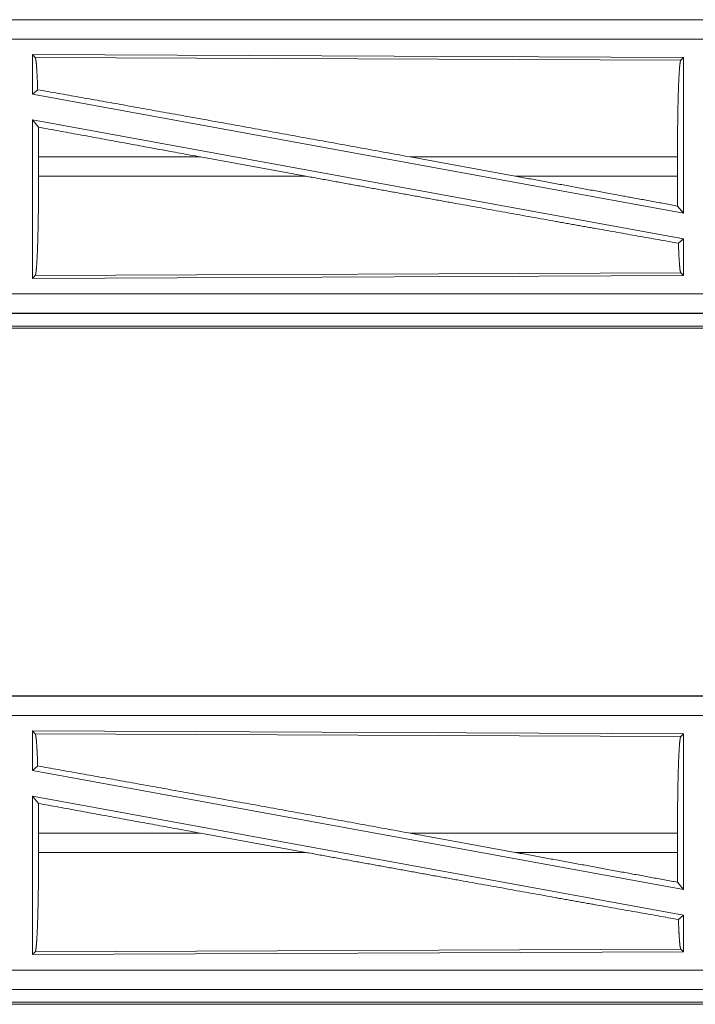
# Model space of a CAD drawing. Units: inches. Extents: x 77 to 139, y 18 to 147.
# Drawn here: x 117 to 119, y 30 to 33 of the extents above; entities that cross this region are included whole.
import ezdxf

# ---------------------------------------------------------------- set-up
doc = ezdxf.new("R2010")
doc.units = ezdxf.units.IN
doc.header["$MEASUREMENT"] = 0
doc.layers.add('cgm', color=7, linetype='Continuous', true_color=0xffffff)

msp = doc.modelspace()

# ---------------------------------------------------------------- linework, layer by layer
at = {"layer": 'cgm', "color": 7, "linetype": 'Continuous', "lineweight": 18}
for p, q in [((119.7681, 32.5895), (114.2366, 32.5895)), ((114.2366, 32.5891), (118.7282, 32.5891)), ((114.2366, 32.5391), (118.7282, 32.5391)), ((116.9508, 32.499), (116.9508, 32.3969)), ((116.9508, 32.499), (118.635, 32.4917)), ((116.9581, 32.4917), (116.9508, 32.499)), ((116.9581, 32.4917), (118.6277, 32.4844)), ((118.6277, 32.4844), (118.635, 32.4917)), ((118.635, 32.4917), (118.635, 32.089)), ((116.9508, 32.3969), (116.9644, 32.4083)), ((116.9508, 32.3969), (118.635, 32.089)), ((116.9508, 32.33), (118.635, 32.0221)), ((116.9508, 32.33), (116.9508, 31.92)), ((116.9508, 32.33), (116.9664, 32.3114)), ((116.9668, 32.2344), (116.9668, 32.1846)), ((117.3854, 32.2344), (116.9668, 32.2344)), ((117.3854, 32.2344), (117.6579, 32.1846)), ((117.9277, 32.2344), (118.1998, 32.1846)), ((118.6193, 32.2344), (117.9277, 32.2344)), ((118.6193, 32.2344), (118.6193, 32.1846)), ((116.9668, 32.1846), (117.6579, 32.1846)), ((118.1998, 32.1846), (118.6193, 32.1846)), ((118.6197, 32.1073), (118.635, 32.089)), ((118.6217, 32.011), (118.635, 32.0221)), ((118.635, 32.0221), (118.635, 31.9273)), ((118.635, 31.9273), (116.9508, 31.92)), ((116.9508, 31.92), (116.9581, 31.9273)), ((118.6277, 31.9346), (116.9581, 31.9273)), ((118.635, 31.9273), (118.6277, 31.9346)), ((118.7282, 31.8799), (113.9928, 31.8799)), ((113.9928, 31.8299), (118.7282, 31.8299)), ((119.7681, 31.8295), (113.9928, 31.8295)), ((113.9928, 31.7915), (119.7681, 31.7915)), ((119.2023, 31.7968), (113.9981, 31.7968)), ((119.7681, 30.8395), (114.2366, 30.8395)), ((114.2366, 30.8391), (118.7282, 30.8391)), ((114.2366, 30.7891), (118.7282, 30.7891)), ((116.9508, 30.749), (116.9508, 30.6469)), ((116.9508, 30.749), (118.635, 30.7417)), ((116.9581, 30.7417), (116.9508, 30.749)), ((116.9581, 30.7417), (118.6277, 30.7344)), ((118.6277, 30.7344), (118.635, 30.7417)), ((118.635, 30.7417), (118.635, 30.339)), ((116.9508, 30.6469), (116.9644, 30.6583)), ((116.9508, 30.6469), (118.635, 30.339)), ((116.9508, 30.58), (118.635, 30.2721)), ((116.9508, 30.58), (116.9508, 30.17)), ((116.9508, 30.58), (116.9664, 30.5614)), ((116.9668, 30.4844), (116.9668, 30.4346)), ((117.3854, 30.4844), (116.9668, 30.4844)), ((117.3854, 30.4844), (117.6579, 30.4346)), ((117.9277, 30.4844), (118.1998, 30.4346)), ((118.6193, 30.4844), (117.9277, 30.4844)), ((118.6193, 30.4844), (118.6193, 30.4346)), ((116.9668, 30.4346), (117.6579, 30.4346)), ((118.1998, 30.4346), (118.6193, 30.4346)), ((118.6197, 30.3573), (118.635, 30.339)), ((118.6217, 30.261), (118.635, 30.2721)), ((118.635, 30.2721), (118.635, 30.1773)), ((118.635, 30.1773), (116.9508, 30.17)), ((116.9508, 30.17), (116.9581, 30.1773)), ((118.6277, 30.1846), (116.9581, 30.1773)), ((118.635, 30.1773), (118.6277, 30.1846)), ((118.7282, 30.1299), (113.9928, 30.1299)), ((113.9928, 30.0799), (118.7282, 30.0799)), ((119.7681, 30.0795), (113.9928, 30.0795)), ((113.9928, 30.0415), (119.7681, 30.0415)), ((119.2023, 30.0468), (113.9981, 30.0468))]:
    msp.add_line(p, q, dxfattribs=at)
for points, knots in [([(116.9644, 32.4083), (116.9634, 32.4361), (116.9622, 32.4589), (116.9609, 32.476), (116.9595, 32.487), (116.9581, 32.4917)], [0, 0, 0.332431, 0.604446, 0.809207, 0.941823, 1, 1]), ([(118.6193, 32.2344), (118.6194, 32.2769), (118.6198, 32.3181), (118.6204, 32.357), (118.6212, 32.3922), (118.6223, 32.4229), (118.6235, 32.4481), (118.6248, 32.4671), (118.6262, 32.4793), (118.6277, 32.4844)], [0, 0, 0.169673, 0.334425, 0.489466, 0.630309, 0.752864, 0.853601, 0.929611, 0.978749, 1, 1]), ([(117.9277, 32.2344), (117.669, 32.2816), (117.4165, 32.3273), (117.1788, 32.3701), (116.9644, 32.4083)], [0, 0, 0.268619, 0.530824, 0.777478, 1, 1]), ([(116.9668, 32.2344), (116.9667, 32.2733), (116.9664, 32.3114)], [0, 0, 0.505808, 1, 1]), ([(116.9581, 31.9273), (116.9596, 31.9326), (116.9611, 31.9452), (116.9625, 31.9647), (116.9637, 31.9906), (116.9648, 32.0222), (116.9656, 32.0585), (116.9663, 32.0984), (116.9667, 32.1409), (116.9668, 32.1846)], [0, 0, 0.021287, 0.070475, 0.146496, 0.247241, 0.369792, 0.510615, 0.665641, 0.830354, 1, 1]), ([(118.6217, 32.011), (118.412, 32.0483), (118.2966, 32.0689), (118.0501, 32.1133), (117.7901, 32.1605), (117.6579, 32.1846)], [0, 0, 0.21752, 0.337179, 0.592917, 0.862795, 1, 1]), ([(118.6197, 32.1073), (118.4832, 32.1325), (118.1998, 32.1846)], [0, 0, 0.325139, 1, 1]), ([(118.6197, 32.1073), (118.6194, 32.1455), (118.6193, 32.1846)], [0, 0, 0.493775, 1, 1]), ([(118.6277, 31.9346), (118.626, 31.9409), (118.6245, 31.9561), (118.623, 31.9798), (118.6217, 32.011)], [0, 0, 0.08448, 0.284156, 0.593048, 1, 1]), ([(116.9644, 30.6583), (116.9634, 30.6861), (116.9622, 30.7089), (116.9609, 30.726), (116.9595, 30.737), (116.9581, 30.7417)], [0, 0, 0.332431, 0.604446, 0.809207, 0.941823, 1, 1]), ([(118.6193, 30.4844), (118.6194, 30.5269), (118.6198, 30.5681), (118.6204, 30.607), (118.6212, 30.6422), (118.6223, 30.6729), (118.6235, 30.6981), (118.6248, 30.7171), (118.6262, 30.7293), (118.6277, 30.7344)], [0, 0, 0.169673, 0.334425, 0.489466, 0.630309, 0.752864, 0.853601, 0.929611, 0.978749, 1, 1]), ([(117.9277, 30.4844), (117.669, 30.5316), (117.4165, 30.5773), (117.1788, 30.6201), (116.9644, 30.6583)], [0, 0, 0.268619, 0.530824, 0.777478, 1, 1]), ([(116.9668, 30.4844), (116.9667, 30.5233), (116.9664, 30.5614)], [0, 0, 0.505808, 1, 1]), ([(116.9581, 30.1773), (116.9596, 30.1826), (116.9611, 30.1952), (116.9625, 30.2147), (116.9637, 30.2406), (116.9648, 30.2722), (116.9656, 30.3085), (116.9663, 30.3484), (116.9667, 30.3909), (116.9668, 30.4346)], [0, 0, 0.021287, 0.070475, 0.146496, 0.247241, 0.369792, 0.510615, 0.665641, 0.830354, 1, 1]), ([(118.6217, 30.261), (118.412, 30.2983), (118.2966, 30.3189), (118.0501, 30.3633), (117.7901, 30.4105), (117.6579, 30.4346)], [0, 0, 0.21752, 0.337179, 0.592917, 0.862795, 1, 1]), ([(118.6197, 30.3573), (118.4832, 30.3825), (118.1998, 30.4346)], [0, 0, 0.325139, 1, 1]), ([(118.6197, 30.3573), (118.6194, 30.3955), (118.6193, 30.4346)], [0, 0, 0.493775, 1, 1]), ([(118.6277, 30.1846), (118.626, 30.1909), (118.6245, 30.2061), (118.623, 30.2298), (118.6217, 30.261)], [0, 0, 0.08448, 0.284156, 0.593048, 1, 1])]:
    msp.add_open_spline(points, degree=1, knots=knots, dxfattribs=at)
for points in [[(117.3854, 32.2344), (116.9664, 32.3114)], [(117.3854, 30.4844), (116.9664, 30.5614)]]:
    msp.add_open_spline(points, degree=1, dxfattribs=at)

doc.saveas('drawing.dxf')
